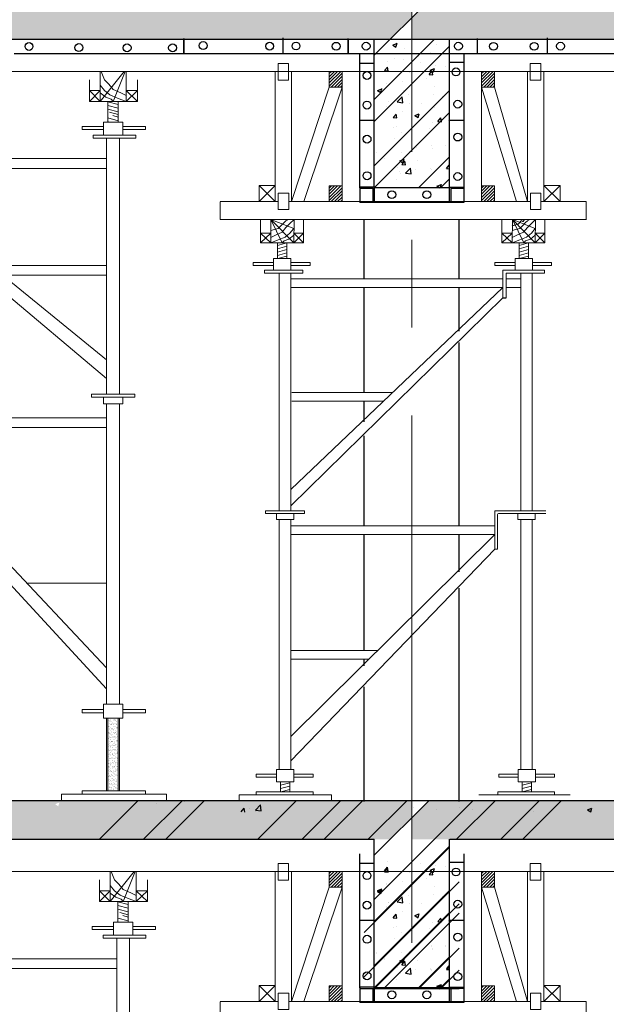
# Model space of a CAD drawing. Units: inches. Extents: x -26470 to 3011936, y 92264 to 325516.
# Drawn here: x 357256 to 358925, y 134087 to 136887 of the extents above; entities that cross this region are included whole.
import ezdxf

# ---------------------------------------------------------------- set-up
doc = ezdxf.new("R2010")
doc.units = ezdxf.units.IN
doc.header["$LTSCALE"] = 20
doc.header["$MEASUREMENT"] = 0
doc.linetypes.add('CENTER2', pattern=[1.125, 0.75, -0.125, 0.125, -0.125])
doc.layers.get('0').update_dxf_attribs({"lineweight": 25})
for name, color, linetype in [('6', 6, 'Continuous'), ('HATCH', 8, 'Continuous'), ('N-DIM', 9, 'Continuous'), ('TEXT', 3, 'Continuous'), ('WORD', 2, 'Continuous')]:
    doc.layers.add(name, color=color, linetype=linetype)
for name, color, linetype, lineweight in [('DIM', 8, 'Continuous', 9), ('HQ1', 4, 'Continuous', 13), ('May', 7, 'Continuous', 13), ('Truc', 3, 'CENTER2', 9)]:
    doc.layers.add(name, color=color, linetype=linetype, lineweight=lineweight)

# ---------------------------------------------------------------- blocks, each defined once
blk = doc.blocks.new('giao2')
at = {"layer": 'DIM'}
h = blk.add_hatch(dxfattribs=at)
h.set_pattern_fill('AR-SAND', color=256, scale=5, style=0)
h.set_pattern_definition([(37.5, (1926.795, 0), (-0.3149668, 9.63411885), [0, -7.6, 0, -8.5, 0, -8.125]), (7.5, (1926.795, 0), (8.8488835, 14.1107303), [0, -4.1, 0, -6.85, 0, -2.625]), (327.5, (1920.645, 0), (15.5707093, 0.02829527), [0, -2.5, 0, -9, 0, -11.75]), (317.5, (1920.645, 0), (15.030633, 4.3883778), [0, -1.25, 0, -5.9, 0, -6.75])])
h.paths.add_polyline_path([(-155357.4, 187452.6), (-155388.6, 187452.6), (-155388.6, 187235.2), (-155357.4, 187235.2)])
at = {"layer": 'HQ1', "linetype": 'Continuous'}
h = blk.add_hatch(dxfattribs=at)
h.set_pattern_fill('ANSI31', color=256, scale=52.709637, style=0)
h.set_pattern_definition([(45, (-201750.1283, 161890.4246), (-4.6589177, 4.6589177), [])])
h.paths.add_polyline_path([(-158325.8, 189388.8), (-158325.8, 189342.1), (-158287.5, 189342.1), (-158287.4, 189342.2), (-158287.4, 189388.8)])
at = {"layer": 'HQ1'}
h = blk.add_hatch(dxfattribs=at)
h.set_pattern_fill('ANSI31', color=256, scale=52.709637, style=0)
h.set_pattern_definition([(45, (-201293.62, 161890.4246), (-4.6589177, 4.6589177), [])])
h.paths.add_polyline_path([(-157869.3, 189388.8), (-157869.3, 189342.1), (-157831, 189342.1), (-157830.9, 189342.2), (-157830.9, 189388.8)])
at = {"layer": 'HQ1', "linetype": 'Continuous'}
h = blk.add_hatch(dxfattribs=at)
h.set_pattern_fill('ANSI31', color=256, scale=52.709637, style=0)
h.set_pattern_definition([(45, (-201750.1283, 161547.71), (-4.6589177, 4.6589177), [])])
h.paths.add_polyline_path([(-158325.8, 189046.1), (-158325.8, 188999.4), (-158287.5, 188999.4), (-158287.4, 188999.4), (-158287.4, 189046.1)])
at = {"layer": 'HQ1'}
h = blk.add_hatch(dxfattribs=at)
h.set_pattern_fill('ANSI31', color=256, scale=52.709637, style=0)
h.set_pattern_definition([(45, (-201293.62, 161547.71), (-4.6589177, 4.6589177), [])])
h.paths.add_polyline_path([(-157869.3, 189046.1), (-157869.3, 188999.4), (-157831, 188999.4), (-157830.9, 188999.4), (-157830.9, 189046.1)])
h = blk.add_hatch(dxfattribs=at)
h.set_pattern_fill('ANSI31', color=256, scale=76.258155, angle=330, style=0)
h.set_pattern_definition([(15, (-163806.407, 178308.024), (-2.467133, 9.207465), [])])
h.paths.add_polyline_path([(-158452.4, 188875.5), (-158480.3, 188875.5), (-158480.3, 188828.5), (-158452.4, 188828.5)])
h = blk.add_hatch(dxfattribs=at)
h.set_pattern_fill('ANSI31', color=256, scale=76.258155, angle=330, style=0)
h.set_pattern_definition([(15, (-163083.1355, 178308.024), (-2.467133, 9.207465), [])])
h.paths.add_polyline_path([(-157729.1, 188875.5), (-157757.1, 188875.5), (-157757.1, 188828.5), (-157729.1, 188828.5)])
h = blk.add_hatch(dxfattribs=at)
h.set_pattern_fill('ANSI31', color=256, scale=76.258155, angle=330, style=0)
h.set_pattern_definition([(15, (-163797.329, 176711.57), (-2.467133, 9.207465), [])])
h.paths.add_polyline_path([(-158443.3, 187261.8), (-158471.2, 187261.8), (-158471.2, 187232), (-158443.3, 187232)])
h = blk.add_hatch(dxfattribs=at)
h.set_pattern_fill('ANSI31', color=256, scale=76.258155, angle=330, style=0)
h.set_pattern_definition([(15, (-163074.057, 176711.57), (-2.467133, 9.207465), [])])
h.paths.add_polyline_path([(-157748, 187232), (-157720.1, 187232), (-157720.1, 187261.8), (-157748, 187261.8)])
blk.add_line((-157830.1, 187958.8), (-157821.4, 187958.8))
at = {"layer": '6', "linetype": 'Continuous'}
for p, q in [((-158190.7, 189040.2), (-158190.7, 189485.5)), ((-157966.1, 189485.5), (-157966.1, 189040.2)), ((-157966.1, 189040.2), (-158190.7, 189040.2))]:
    blk.add_line(p, q, dxfattribs=at)
at = {"layer": 'HATCH'}
for p, q in [((-158190.7, 189305), (-158010.1, 189485.5)), ((-158190.7, 189238.9), (-157966.1, 189463.4)), ((-158160.5, 189391.2), (-158151.5, 189402)), ((-158149.4, 189390.3), (-158151.6, 189402)), ((-158151.1, 189418.3), (-158151.1, 189418.3)), ((-158101.1, 189394.2), (-158101.1, 189394.2)), ((-158051.2, 189414.1), (-158051.2, 189414.1)), ((-158023.5, 189392.5), (-158010.4, 189397.6)), ((-158014.3, 189386.3), (-158010.5, 189397.6)), ((-158006.6, 189406.1), (-158006.6, 189406.1)), ((-157976.7, 189404), (-157976.7, 189404)), ((-158160.5, 189391.2), (-158149.3, 189390.2)), ((-158085.8, 189385.3), (-158085.8, 189385.3)), ((-158035.5, 189367.6), (-158035.5, 189367.6)), ((-158026.3, 189379.5), (-158017.3, 189390.2)), ((-158026.3, 189379.5), (-158015.1, 189378.5)), ((-158023.5, 189392.5), (-158014.2, 189386.3)), ((-158015.2, 189378.5), (-158017.3, 189390.3)), ((-158180.7, 189332.2), (-158167.6, 189337.2)), ((-158171.5, 189326), (-158167.7, 189337.3)), ((-158153.2, 189352.1), (-158153.2, 189352.1)), ((-158106.3, 189358.2), (-158106.3, 189358.2)), ((-158008.9, 189343.9), (-158008.9, 189343.9)), ((-158190.7, 189106.5), (-157966.1, 189331.1)), ((-158187.5, 189322.7), (-158187.5, 189322.7)), ((-158180.7, 189332.2), (-158171.4, 189325.9)), ((-158122, 189297.7), (-158107.4, 189312.8)), ((-158105.4, 189295.1), (-158107.4, 189312.9)), ((-158103.4, 189331.9), (-158103.4, 189331.9)), ((-158087.7, 189318.4), (-158087.7, 189318.4)), ((-158014.4, 189319.8), (-158014.4, 189319.8)), ((-157987.8, 189314.2), (-157987.8, 189314.2)), ((-157966.5, 189309.3), (-157966.5, 189309.3)), ((-158155.6, 189284.4), (-158155.6, 189284.4)), ((-158148.1, 189297.5), (-158148.1, 189297.5)), ((-158123.5, 189301.1), (-158123.5, 189301.1)), ((-158122, 189297.7), (-158105.3, 189295.1)), ((-158084.7, 189293.7), (-158084.7, 189293.7)), ((-158048.2, 189293.3), (-158048.2, 189293.3)), ((-158011.1, 189281.6), (-158011.1, 189281.6)), ((-158190.7, 189040.4), (-157966.1, 189264.9)), ((-158134.6, 189250.5), (-158125.5, 189261.2)), ((-158134.6, 189250.5), (-158123.4, 189249.5)), ((-158123.4, 189249.5), (-158125.6, 189261.3)), ((-158105.7, 189269.6), (-158105.7, 189269.6)), ((-158069, 189256.8), (-158055.9, 189261.9)), ((-158069, 189256.8), (-158059.7, 189250.6)), ((-158059.8, 189250.6), (-158056, 189261.9)), ((-158000.3, 189238.7), (-157991.3, 189249.5)), ((-157989.2, 189237.8), (-157991.4, 189249.5)), ((-158133.9, 189219.9), (-158133.9, 189219.9)), ((-158124.9, 189223.3), (-158124.9, 189223.3)), ((-158025, 189219.1), (-158025, 189219.1)), ((-158015.7, 189235.5), (-158015.7, 189235.5)), ((-158013.4, 189219.3), (-158013.4, 189219.3)), ((-158000.3, 189238.7), (-157989.2, 189237.7)), ((-157968.9, 189241.7), (-157968.9, 189241.7)), ((-158131.2, 189189.4), (-158131.2, 189189.4)), ((-158107.9, 189207.3), (-158107.9, 189207.3)), ((-158022.1, 189208.1), (-158022.1, 189208.1)), ((-158065, 189161.7), (-158065, 189161.7)), ((-158018.1, 189167.9), (-158018.1, 189167.9)), ((-157977.2, 189167), (-157977.2, 189167)), ((-158183.2, 189146.1), (-158183.2, 189146.1)), ((-158110.2, 189145), (-158110.2, 189145)), ((-158086.4, 189148.3), (-158086.4, 189148.3)), ((-158058.6, 189040.2), (-157966.1, 189132.6)), ((-158015.7, 189157), (-158015.7, 189157)), ((-158161.3, 189127.7), (-158161.3, 189127.7)), ((-158121.9, 189102.6), (-158121.9, 189102.6)), ((-158114.6, 189121.2), (-158101.5, 189126.2)), ((-158114.6, 189121.2), (-158105.3, 189114.9)), ((-158108.6, 189109.7), (-158099.6, 189120.5)), ((-158108.6, 189109.7), (-158097.4, 189108.7)), ((-158105.3, 189114.9), (-158101.5, 189126.2)), ((-158097.5, 189108.8), (-158099.6, 189120.5)), ((-158097.2, 189084.4), (-158082.6, 189099.6)), ((-158080.6, 189081.9), (-158082.6, 189099.6)), ((-158061.4, 189123.5), (-158061.4, 189123.5)), ((-158022, 189098.3), (-158022, 189098.3)), ((-157996.5, 189103.4), (-157996.5, 189103.4)), ((-157974.4, 189098), (-157966.1, 189107.8)), ((-158114.2, 189087.9), (-158114.2, 189087.9)), ((-158112.5, 189082.7), (-158112.5, 189082.7)), ((-158097.2, 189084.4), (-158080.5, 189081.8)), ((-158067.4, 189094.1), (-158067.4, 189094.1)), ((-158018, 189094.7), (-158018, 189094.7)), ((-158014.9, 189082.8), (-158014.9, 189082.8)), ((-157974.4, 189098), (-157966.1, 189097.2)), ((-158124, 189064.1), (-158124, 189064.1)), ((-158002.9, 189045.8), (-157989.8, 189050.8)), ((-158002.9, 189045.8), (-157994.5, 189040.2)), ((-157993.4, 189040.2), (-157989.8, 189050.9)), ((-157992.4, 189040.2), (-157966.1, 189066.5))]:
    blk.add_line(p, q, dxfattribs=at)
at = {"layer": 'HQ1'}
for p, q in [((-158487.4, 189388.8), (-158487.4, 188999.4)), ((-158438.8, 188999.4), (-158438.8, 189388.8)), ((-158287.4, 189040.2), (-158287.4, 189388.8)), ((-157869.3, 189388.8), (-157869.3, 189040.2)), ((-157731.5, 188999.4), (-157731.5, 189388.8)), ((-157682.9, 189388.8), (-157682.9, 188999.4)), ((-155443.6, 189363.6), (-155443.6, 189299.1)), ((-155340, 189388.7), (-155411.7, 189299.1)), ((-155411.7, 189388.7), (-155411.7, 189299.1)), ((-155337.1, 189388.7), (-155373, 189299.1)), ((-155334.3, 189388.7), (-155334.3, 189299.1)), ((-155300, 189363.6), (-155300, 189299.1)), ((-158325.8, 189342.1), (-158438.8, 188999.4)), ((-158287.4, 189342.1), (-158401.4, 188999.4)), ((-157869.3, 189342.1), (-157765.1, 188999.4)), ((-157830.9, 189342.1), (-157731.5, 188999.4)), ((-155411.7, 189331.3), (-155443.6, 189299.1)), ((-155411.7, 189299.1), (-155443.6, 189331.3)), ((-155411.7, 189331.3), (-155443.6, 189331.3)), ((-155300, 189299.1), (-155334.3, 189331.3)), ((-155300, 189331.3), (-155334.3, 189299.1)), ((-155300, 189331.3), (-155334.3, 189331.3)), ((-155300, 189299.1), (-155443.6, 189299.1)), ((-155388.6, 189299.1), (-155388.6, 189256.7)), ((-155357.4, 189289.8), (-155388.6, 189298.2)), ((-155357.4, 189278.8), (-155388.6, 189287.2)), ((-155388.4, 189282.6), (-155388.6, 189282.6)), ((-155357.4, 189267.8), (-155388.6, 189276.1)), ((-155357.4, 189256.7), (-155357.4, 189299.1)), ((-155388.6, 189256.7), (-155388.6, 189237.3)), ((-155357.4, 189241.3), (-155388.6, 189249.6)), ((-155357.4, 189259.4), (-155383.3, 189266.4)), ((-155357.4, 189252.3), (-155374.1, 189256.7)), ((-155357.4, 189237.3), (-155357.4, 189256.7)), ((-155402, 189224.4), (-155466.1, 189224.4)), ((-155466.1, 189224.4), (-155466.1, 189214.8)), ((-155344, 189237.3), (-155402, 189237.3)), ((-155402, 189237.3), (-155402, 189198.6)), ((-155383.8, 189237.3), (-155388.6, 189238.6)), ((-155388.6, 189237.3), (-155357.4, 189237.3)), ((-155344, 189237.3), (-155344, 189198.6)), ((-155275.9, 189224.4), (-155344, 189224.4)), ((-155275.9, 189224.4), (-155275.9, 189214.8)), ((-155402, 189214.8), (-155466.1, 189214.8)), ((-155432.7, 189198.4), (-155432.7, 189188.8)), ((-155432.7, 189198.4), (-155304.6, 189198.4)), ((-155432.7, 189188.8), (-155304.6, 189188.8)), ((-155392.3, 189188.8), (-155392.3, 188423.1)), ((-155353.6, 189188.8), (-155353.6, 188423.1)), ((-155275.9, 189214.8), (-155344, 189214.8)), ((-155304.6, 189198.4), (-155304.6, 189188.8)), ((-155392.3, 189127.7), (-155772.4, 189127.7)), ((-156098.9, 189098.7), (-155392.3, 188525.4)), ((-155392.3, 189098.7), (-155772.4, 189098.7)), ((-158487.4, 188999.4), (-158536, 189047.5)), ((-158487.4, 189047.5), (-158536, 188999.4)), ((-158536, 189047.5), (-158536, 188999.4)), ((-158487.4, 189047.5), (-158536, 189047.5)), ((-158487.4, 189047.5), (-158487.4, 188999.4)), ((-157682.9, 189047.5), (-157682.9, 188999.4)), ((-157634.2, 189047.5), (-157682.9, 188999.4)), ((-157634.2, 188999.4), (-157682.9, 189047.5)), ((-157634.2, 189047.5), (-157682.9, 189047.5)), ((-157634.2, 189047.5), (-157634.2, 188999.4)), ((-156099, 189064.1), (-155392.3, 188469.6)), ((-158596.2, 188999.4), (-158652.1, 188999.4)), ((-158652.1, 188945.3), (-158652.1, 188998.6)), ((-158596.2, 188999.4), (-158478.6, 188999.4)), ((-158447.1, 188999.4), (-157723.1, 188999.4)), ((-157691.6, 188999.4), (-157556.4, 188999.4)), ((-157556.4, 188944.9), (-157556.4, 188999.4)), ((-158652.1, 188945.3), (-157556.4, 188945.3)), ((-158531.8, 188945.3), (-158531.8, 188875.6)), ((-158500.3, 188945.3), (-158501, 188875.6)), ((-158500.3, 188945.3), (-158466.4, 188875.6)), ((-158500.3, 188945.3), (-158431.7, 188875.6)), ((-158500.3, 188945.3), (-158431.7, 188918.9)), ((-158431, 188945.3), (-158431.7, 188875.6)), ((-158403.1, 188945.3), (-158403.1, 188875.6)), ((-157808.5, 188945.3), (-157808.5, 188875.6)), ((-157777, 188945.3), (-157777.7, 188875.6)), ((-157777, 188945.3), (-157708.4, 188875.6)), ((-157777, 188945.3), (-157743.1, 188875.6)), ((-157777, 188945.3), (-157708.4, 188918.9)), ((-157707.7, 188945.3), (-157708.4, 188875.6)), ((-157679.8, 188945.3), (-157679.8, 188875.6)), ((-158531.8, 188904.4), (-158501, 188904.4)), ((-158531.8, 188904.4), (-158501, 188875.6)), ((-158531.8, 188875.6), (-158501, 188904.4)), ((-158431.7, 188904.4), (-158403.1, 188904.4)), ((-158431.7, 188875.6), (-158403.1, 188904.4)), ((-158431.7, 188904.4), (-158403.1, 188875.6)), ((-157808.5, 188875.6), (-157777.7, 188904.4)), ((-157808.5, 188904.4), (-157777.7, 188875.6)), ((-157808.5, 188904.4), (-157777.7, 188904.4)), ((-157708.4, 188904.4), (-157679.8, 188875.6)), ((-157708.4, 188875.6), (-157679.8, 188904.4)), ((-157708.4, 188904.4), (-157679.8, 188904.4)), ((-158531.8, 188875.6), (-158403.1, 188875.6)), ((-157808.5, 188875.6), (-157679.8, 188875.6)), ((-158553.4, 188816.9), (-158553.4, 188808.2)), ((-158553.4, 188816.9), (-158492.4, 188816.9)), ((-158553.4, 188808.2), (-158492.4, 188808.2)), ((-158492.4, 188828.5), (-158492.4, 188793.8)), ((-158492.4, 188828.5), (-158440.4, 188828.5)), ((-158440.4, 188828.5), (-158440.4, 188793.8)), ((-158440.4, 188816.9), (-158383, 188816.9)), ((-158440.4, 188808.2), (-158383, 188808.2)), ((-158383, 188816.9), (-158383, 188808.2)), ((-157830.1, 188816.9), (-157769.1, 188816.9)), ((-157830.1, 188816.9), (-157830.1, 188808.2)), ((-157830.1, 188808.2), (-157769.1, 188808.2)), ((-157769.1, 188828.5), (-157769.1, 188793.8)), ((-157769.1, 188828.5), (-157717.1, 188828.5)), ((-157717.1, 188828.5), (-157717.1, 188793.8)), ((-157717.1, 188816.9), (-157659.7, 188816.9)), ((-157717.1, 188808.2), (-157659.7, 188808.2)), ((-157659.7, 188816.9), (-157659.7, 188808.2)), ((-155392.3, 188808.1), (-155740.7, 188808.1)), ((-158519.3, 188793.6), (-158519.3, 188784.9)), ((-158475.3, 188784.9), (-158475.3, 188073.6)), ((-158440.7, 188784.9), (-158440.7, 188073.6)), ((-158404.5, 188793.6), (-158404.5, 188784.9)), ((-157760.7, 188793.8), (-157708.8, 188793.8)), ((-157752.1, 188784.9), (-157752.1, 188073.6)), ((-157717.4, 188784.9), (-157717.4, 188073.6)), ((-155392.3, 188779.1), (-155704.9, 188779.1)), ((-158440.7, 188768.1), (-158097, 188768.1)), ((-158097, 188768.1), (-157806.1, 188768.1)), ((-157796, 188768.1), (-157752.1, 188768.1)), ((-157806.1, 188742.1), (-158440.7, 188136.9)), ((-158440.7, 188742.1), (-158097, 188742.1)), ((-158097, 188742.1), (-157806.1, 188742.1)), ((-157796, 188742.1), (-157752.1, 188742.1)), ((-157806.1, 188711.1), (-158440.7, 188088.2)), ((-155392.3, 188652.6), (-155392.3, 188469.6)), ((-155353.6, 188652.6), (-155353.6, 188469.6)), ((-158437.7, 188427.8), (-158135.7, 188427.8)), ((-155308.1, 188423.1), (-155437.8, 188423.1)), ((-155437.8, 188423.1), (-155437.8, 188413.4)), ((-155308.1, 188423.1), (-155308.1, 188413.4)), ((-158437.7, 188401.8), (-158162.9, 188401.8)), ((-155308.1, 188413.4), (-155437.8, 188413.4)), ((-155402, 188413.4), (-155402, 188394.1)), ((-155344, 188394.1), (-155402, 188394.1)), ((-155392.3, 188394.1), (-155392.3, 187494.5)), ((-155392.3, 188394.1), (-155392.3, 188211.1)), ((-155353.6, 188394.1), (-155353.6, 187494.5)), ((-155353.6, 188394.1), (-155353.6, 188211.1)), ((-155344, 188413.4), (-155344, 188394.1)), ((-155772.4, 188352.2), (-155392.3, 188352.2)), ((-156071, 188323.2), (-155392.3, 187603.7)), ((-156071, 188323.2), (-155392.3, 188323.2)), ((-156071, 188274.8), (-155392.3, 187540.5)), ((-158516.1, 188073.6), (-158516.1, 188064.9)), ((-158516.1, 188073.6), (-158399.9, 188073.6)), ((-158399.9, 188073.6), (-158399.9, 188064.9)), ((-157830.1, 188073.6), (-157830.1, 187958.8)), ((-157676.6, 188073.6), (-157830.1, 188073.6)), ((-158516.1, 188064.9), (-158399.9, 188064.9)), ((-158484, 188064.9), (-158484, 188047.6)), ((-158484, 188047.6), (-158432, 188047.6)), ((-158475.3, 188047.6), (-158475.3, 187299.3)), ((-158475.3, 188047.6), (-158475.3, 187901.6)), ((-158440.7, 188047.6), (-158440.7, 187299.3)), ((-158440.7, 188047.6), (-158440.7, 187901.6)), ((-158432, 188064.9), (-158432, 188047.6)), ((-157821.4, 188062), (-157821.4, 187958.8)), ((-157676.6, 188064.9), (-157818.5, 188064.9)), ((-157760.7, 188064.9), (-157760.7, 188047.6)), ((-157708.8, 188047.6), (-157760.7, 188047.6)), ((-157752.1, 188047.6), (-157752.1, 187299.3)), ((-157717.4, 188047.6), (-157717.4, 187299.3)), ((-157708.8, 188064.9), (-157708.8, 188047.6)), ((-158097, 188028.1), (-158440.7, 188028.1)), ((-157830.1, 188028.1), (-158097, 188028.1)), ((-157830.1, 188002.1), (-158440.7, 187397.9)), ((-158097, 188002.1), (-158440.7, 188002.1)), ((-157830.1, 188002.1), (-158097, 188002.1)), ((-157830.1, 187958.8), (-158440.7, 187324.7)), ((-155392.3, 187857), (-155631.2, 187857)), ((-158440.7, 187655.2), (-158180.7, 187655.2)), ((-158440.7, 187629.2), (-158207, 187629.2)), ((-155402, 187478.4), (-155466.1, 187478.4)), ((-155466.1, 187468.7), (-155466.1, 187478.4)), ((-155344, 187494.5), (-155402, 187494.5)), ((-155402, 187452.6), (-155402, 187494.5)), ((-155344, 187452.6), (-155344, 187494.5)), ((-155275.9, 187478.4), (-155344, 187478.4)), ((-155275.9, 187478.4), (-155275.9, 187468.7)), ((-155402, 187468.7), (-155466.1, 187468.7)), ((-155344, 187452.6), (-155402, 187452.6)), ((-155392.3, 187452.6), (-155392.3, 187235.2)), ((-155353.6, 187452.6), (-155353.6, 187235.2)), ((-155275.9, 187468.7), (-155344, 187468.7)), ((-158544.3, 187284.9), (-158483.3, 187284.9)), ((-158544.3, 187276.2), (-158544.3, 187284.9)), ((-158544.3, 187276.2), (-158483.3, 187276.2)), ((-158483.3, 187261.8), (-158483.3, 187299.3)), ((-158483.3, 187299.3), (-158431.3, 187299.3)), ((-158431.3, 187261.8), (-158431.3, 187299.3)), ((-158431.3, 187284.9), (-158373.9, 187284.9)), ((-158431.3, 187276.2), (-158373.9, 187276.2)), ((-158373.9, 187284.9), (-158373.9, 187276.2)), ((-157760, 187284.9), (-157817.4, 187284.9)), ((-157817.4, 187276.2), (-157817.4, 187284.9)), ((-157760, 187276.2), (-157817.4, 187276.2)), ((-157708, 187299.3), (-157760, 187299.3)), ((-157760, 187261.8), (-157760, 187299.3)), ((-157708, 187261.8), (-157708, 187299.3)), ((-157708, 187284.9), (-157650.6, 187284.9)), ((-157708, 187276.2), (-157650.6, 187276.2)), ((-157650.6, 187276.2), (-157650.6, 187284.9)), ((-158483.3, 187261.8), (-158431.3, 187261.8)), ((-157708, 187261.8), (-157760, 187261.8)), ((-158595.5, 187223.3), (-158373.9, 187223.3)), ((-158595.5, 187223.3), (-158595.5, 187206)), ((-158544.3, 187232), (-158373.9, 187232)), ((-158544.3, 187232), (-158544.3, 187223.3)), ((-158373.9, 187232), (-158373.9, 187223.3)), ((-158373.9, 187223.3), (-158319, 187223.3)), ((-158319, 187223.3), (-158319, 187206)), ((-157821, 187223.3), (-157877.5, 187223.3)), ((-157821, 187232), (-157650.6, 187232)), ((-157821, 187232), (-157821, 187223.3)), ((-157821, 187223.3), (-157650.6, 187223.3)), ((-157664.4, 187223.3), (-157604.3, 187223.3)), ((-157650.6, 187232), (-157650.6, 187223.3)), ((-155466.1, 187225.5), (-155527.3, 187225.5)), ((-155527.3, 187225.5), (-155527.3, 187206.2)), ((-155275.9, 187235.2), (-155466.1, 187235.2)), ((-155466.1, 187235.2), (-155466.1, 187225.5)), ((-155275.9, 187225.5), (-155466.1, 187225.5)), ((-155275.9, 187235.2), (-155275.9, 187225.5)), ((-155275.9, 187225.5), (-155212.8, 187225.5)), ((-155212.8, 187225.5), (-155212.8, 187206.2))]:
    blk.add_line(p, q, dxfattribs=at)
at = {"layer": 'HQ1', "linetype": 'Continuous'}
for p, q in [((-158404.5, 188793.6), (-158519.3, 188793.6)), ((-158404.5, 188784.9), (-158519.3, 188784.9)), ((-157806.1, 188711.1), (-157806.1, 188793.2)), ((-157681.3, 188793.6), (-157805.8, 188793.6)), ((-157681.3, 188784.9), (-157796, 188784.9)), ((-157796, 188784.9), (-157796, 188711.5)), ((-157681.3, 188784.9), (-157681.3, 188793.6))]:
    blk.add_line(p, q, dxfattribs=at)
at = {"layer": 'HQ1'}
for points in [[(-158479, 189412.3), (-158447.6, 189412.3), (-158447.6, 189363), (-158479, 189363)], [(-157692.1, 189412.3), (-157723.5, 189412.3), (-157723.5, 189363), (-157692.1, 189363)], [(-157869.3, 189388.8), (-157830.9, 189388.8), (-157830.9, 189342.1), (-157869.3, 189342.1)], [(-157869.3, 189046.1), (-157830.9, 189046.1), (-157830.9, 188999.4), (-157869.3, 188999.4)], [(-158478.6, 189024.7), (-158447.1, 189024.7), (-158447.1, 188975.4), (-158478.6, 188975.4)], [(-157691.6, 189024.7), (-157723.1, 189024.7), (-157723.1, 188975.4), (-157691.6, 188975.4)], [(-158480.3, 188875.5), (-158452.4, 188875.5), (-158452.4, 188828.5), (-158480.3, 188828.5)], [(-157757.1, 188875.5), (-157729.1, 188875.5), (-157729.1, 188828.5), (-157757.1, 188828.5)], [(-155357.4, 187452.6), (-155388.6, 187452.6), (-155388.6, 187235.2), (-155357.4, 187235.2)], [(-158471.2, 187261.8), (-158443.3, 187261.8), (-158443.3, 187232), (-158471.2, 187232)], [(-157748, 187261.8), (-157720.1, 187261.8), (-157720.1, 187232), (-157748, 187232)]]:
    blk.add_lwpolyline(points, close=True, dxfattribs=at)
at = {"layer": 'HQ1', "linetype": 'Continuous'}
for points in [[(-158325.8, 189388.8), (-158287.4, 189388.8), (-158287.4, 189342.1), (-158325.8, 189342.1)], [(-158325.8, 189046.1), (-158287.4, 189046.1), (-158287.4, 188999.4), (-158325.8, 188999.4)]]:
    blk.add_lwpolyline(points, close=True, dxfattribs=at)
at = {"layer": 'HQ1'}
for points in [[(-155408.7, 189388.7), (-155398.4, 189363.6), (-155385.5, 189350.7), (-155372.6, 189334.5), (-155350, 189324.9), (-155334.3, 189317)], [(-155411.7, 189347.4), (-155398.4, 189331.3), (-155382.3, 189318.4), (-155359.7, 189308.8), (-155334.3, 189299.1)], [(-155411.7, 189324.4), (-155395.2, 189312), (-155379, 189305.5), (-155373, 189299.1)], [(-158431, 188945.3), (-158443.6, 188933.3), (-158455.2, 188921.8), (-158466.7, 188907.3), (-158486.9, 188898.7), (-158501, 188891.6)], [(-158447.7, 188945.3), (-158455.2, 188942), (-158460.9, 188936.2), (-158469.6, 188927.5), (-158478.3, 188918.9), (-158489.8, 188916), (-158501, 188912.3)], [(-157707.7, 188945.3), (-157720.3, 188933.3), (-157731.9, 188921.8), (-157743.4, 188907.3), (-157763.7, 188898.7), (-157777.7, 188891.6)], [(-157724.4, 188945.3), (-157731.9, 188942), (-157737.7, 188936.2), (-157746.3, 188927.5), (-157755, 188918.9), (-157766.5, 188916), (-157777.7, 188912.3)], [(-157777.7, 188927), (-157776.6, 188927.3), (-157775.1, 188927.6), (-157773.3, 188928), (-157771.3, 188928.4), (-157769.3, 188928.9), (-157767.2, 188929.5), (-157765.2, 188930.1), (-157763.4, 188930.7), (-157761.8, 188931.3), (-157760.4, 188932), (-157759.2, 188932.7), (-157758.2, 188933.4), (-157757.3, 188934.2), (-157756.5, 188935), (-157755.7, 188935.8), (-157755, 188936.7), (-157754.3, 188937.6), (-157753.5, 188938.5), (-157752.8, 188939.4), (-157752.1, 188940.3), (-157751.5, 188941), (-157750.8, 188941.5), (-157750.2, 188941.9), (-157749.6, 188942.1), (-157749, 188942), (-157748.5, 188941.7), (-157747.9, 188941.3), (-157747.4, 188940.8), (-157746.9, 188940.3), (-157746.5, 188939.9), (-157746, 188939.6), (-157745.5, 188939.5), (-157745, 188939.6), (-157744.5, 188940), (-157743.9, 188940.6), (-157743.4, 188941.4), (-157742.9, 188942.2), (-157742.3, 188943.2), (-157741.8, 188944.3), (-157741.3, 188945.3)], [(-158431.7, 188918.9), (-158443.6, 188904.4), (-158458, 188892.9), (-158478.3, 188884.2), (-158501, 188875.6)], [(-158431.7, 188898.2), (-158446.5, 188887.1), (-158460.9, 188881.3), (-158466.4, 188875.6)], [(-157708.4, 188918.9), (-157720.3, 188904.4), (-157734.8, 188892.9), (-157755, 188884.2), (-157777.7, 188875.6)], [(-157708.4, 188898.2), (-157723.2, 188887.1), (-157737.7, 188881.3), (-157743.1, 188875.6)]]:
    blk.add_lwpolyline(points, dxfattribs=at)
blk.add_arc((-157818.5, 188062), 2.89, 90, 180, dxfattribs=at)
at = {"layer": 'N-DIM', "linetype": 'Continuous', "ltscale": 1000}
blk.add_line((-157806.1, 188711.1), (-157796, 188711.1), dxfattribs=at)
at = {"layer": 'N-DIM', "linetype": 'Continuous'}
blk.add_arc((-157805.8, 188793.2), 0.338, 90, 180, dxfattribs=at)
at = {"layer": 'TEXT', "linetype": 'Continuous', "ltscale": 1000}
for p, q in [((-158234.2, 189040.2), (-158234.2, 189442)), ((-157922.5, 189442), (-157922.5, 189040.2)), ((-158234.2, 189413.6), (-158190.7, 189413.6)), ((-157966.1, 189416.9), (-157922.5, 189416.9)), ((-158234.2, 189243.2), (-158190.7, 189243.2)), ((-157966.1, 189242.8), (-157922.5, 189242.8)), ((-158190.7, 189042.3), (-158234.2, 189042.3)), ((-158234.2, 189040.2), (-158234.2, 188996.6)), ((-158190.7, 189042.3), (-158190.7, 189000.8)), ((-157966.1, 189042.3), (-157966.1, 189000.8)), ((-157966.1, 189042.3), (-157922.5, 189042.3)), ((-157922.5, 189040.2), (-157922.5, 188996.6)), ((-158234.2, 189038.9), (-158194.7, 189038.9)), ((-158194.7, 189038.9), (-158194.7, 189000.8)), ((-157961.8, 189038.5), (-157961.8, 189000.8)), ((-157922.5, 189038.5), (-157961.8, 189038.5)), ((-157922.5, 188996.6), (-158234.2, 188996.6))]:
    blk.add_line(p, q, dxfattribs=at)
at = {"layer": 'WORD'}
for centre in [(-157946, 189387.4), (-158212.6, 189376.6), (-158212.6, 189288), (-157940.6, 189290.9), (-158212.4, 189186.1), (-157940.6, 189192.4), (-158212.4, 189076.4), (-157940.6, 189074.3), (-158138.1, 189019.8), (-158033.4, 189019.8)]:
    blk.add_circle(centre, 11.8, dxfattribs=at)

msp = doc.modelspace()

# ---------------------------------------------------------------- hatches: boundary and pattern name
h = msp.add_hatch()
h.set_pattern_fill('AR-CONC', color=256, scale=20, style=0)
h.set_pattern_definition([(50, (503.81, -0.12), (143.452037, -12.550427), [15, -165]), (355, (503.81, -0.12), (-27.750267, 150.438427), [12, -132]), (100.4514, (515.77, -1.17), (115.701876, 137.88791), [12.74804, -140.22842]), (46.1842, (503.81, 39.88), (213.44821, -33.1038), [22.5, -247.5]), (96.6356, (521.6, 37.12), (186.93254, 194.82357), [19.12206, -210.3426]), (351.1842, (503.81, 39.88), (186.93239, 194.82372), [18, -198]), (21, (523.81, 29.88), (119.38141, -80.523778), [15, -165]), (326, (523.81, 29.88), (48.663066, 145.03001), [12, -132]), (71.4514, (533.76, 23.17), (168.044526, 64.5061), [12.74804, -140.22842]), (37.5, (503.81, -0.124), (2.431971, 66.578771), [0, -130.4, 0, -134, 0, -132.5]), (7.5, (503.81, -0.124), (52.613907, 78.882342), [0, -76.4, 0, -127.4, 0, -50.5]), (327.5, (459.21, -0.124), (106.764487, -4.510974), [0, -50, 0, -156, 0, -207]), (317.5, (439.21, -0.12), (116.637234, 20.020996), [0, -65, 0, -103.6, 0, -147])])
h.paths.add_polyline_path([(348111.4, 136941.1), (343836.4, 136940.6), (343836.4, 136832.2), (348111.4, 136832.2)])
h.paths.add_polyline_path([(351531.4, 136941.4), (350410.8, 136941.3), (350410.3, 136940), (350408.4, 136941.3), (350184.9, 136941.3), (350186.3, 136928.7), (350170.6, 136931.2), (350180.2, 136941.3), (348135.5, 136941.1), (348134.7, 136938.5), (348130.9, 136941.1), (348111.4, 136941.1), (348111.4, 136832.2), (351531.4, 136832.2)])
h.paths.add_polyline_path([(350529, 136936.5), (350525.4, 136925.8), (350516.6, 136931.7)], flags=16)
h.paths.add_polyline_path([(354951.4, 136941.7), (353830.9, 136941.6), (353830.3, 136940), (353827.9, 136941.6), (353604.8, 136941.6), (353606.3, 136928.7), (353590.6, 136931.2), (353600.6, 136941.6), (351555.6, 136941.4), (351554.7, 136938.5), (351550.4, 136941.4), (351531.4, 136941.4), (351531.4, 136832.2), (354951.4, 136832.2)])
h.paths.add_polyline_path([(353949, 136936.5), (353945.4, 136925.8), (353936.6, 136931.7)], flags=16)
h.paths.add_polyline_path([(358371.4, 136942.1), (357591.2, 136942), (357591.3, 136941.8), (357589.4, 136942), (357251, 136941.9), (357250.3, 136940), (357247.4, 136941.9), (357024.8, 136941.9), (357026.3, 136928.7), (357010.6, 136931.2), (357020.9, 136941.9), (356525, 136941.9), (356525, 136941.8), (356524.4, 136941.9), (354975.8, 136941.7), (354974.7, 136938.5), (354969.9, 136941.7), (354951.4, 136941.7), (354951.4, 136832.2), (357418.2, 136832.2), (358310.5, 136832.2), (358371.4, 136893.1)])
h.paths.add_polyline_path([(357369, 136936.5), (357365.4, 136925.8), (357356.6, 136931.7)], flags=16)
h.paths.add_polyline_path([(361791.4, 136942.4), (358420.4, 136942.1), (358371.4, 136893.1), (358371.4, 136832.2), (361684.7, 136832.2), (361684.7, 136409.1), (361791.4, 136409.1)])
h.paths.add_polyline_path([(363105.5, 136942.4), (361898.1, 136942.4), (361791.4, 136942.4), (361791.4, 136409.1), (361898.1, 136409.1), (361898.1, 136409.5), (361898.1, 136826.1), (362892.2, 136826.1), (362892.2, 136457.8), (363105.5, 136457.8)])
h = msp.add_hatch()
h.set_pattern_fill('AR-CONC', color=256, scale=20, style=0)
h.set_pattern_definition([(50, (503.81, -2275.64), (143.452037, -12.550427), [15, -165]), (355, (503.81, -2275.64), (-27.750267, 150.438427), [12, -132]), (100.4514, (515.77, -2276.68), (115.701876, 137.88791), [12.74804, -140.22842]), (46.1842, (503.81, -2235.64), (213.44821, -33.1038), [22.5, -247.5]), (96.6356, (521.6, -2238.4), (186.93254, 194.82357), [19.12206, -210.3426]), (351.1842, (503.81, -2235.64), (186.93239, 194.82372), [18, -198]), (21, (523.81, -2245.64), (119.38141, -80.523778), [15, -165]), (326, (523.81, -2245.64), (48.663066, 145.03001), [12, -132]), (71.4514, (533.76, -2252.35), (168.044526, 64.5061), [12.74804, -140.22842]), (37.5, (503.81, -2275.636), (2.431971, 66.578771), [0, -130.4, 0, -134, 0, -132.5]), (7.5, (503.81, -2275.636), (52.613907, 78.882342), [0, -76.4, 0, -127.4, 0, -50.5]), (327.5, (459.21, -2275.636), (106.764487, -4.510974), [0, -50, 0, -156, 0, -207]), (317.5, (439.21, -2275.64), (116.637234, 20.020996), [0, -65, 0, -103.6, 0, -147])])
h.paths.add_polyline_path([(348111.4, 134665.5), (343836.4, 134665.1), (343836.4, 134556.7), (348111.4, 134556.7)])
h.paths.add_polyline_path([(351531.4, 134665.9), (350410.8, 134665.8), (350410.3, 134664.4), (350408.4, 134665.8), (350184.9, 134665.7), (350186.3, 134653.2), (350170.6, 134655.7), (350180.2, 134665.7), (348135.5, 134665.5), (348134.7, 134663), (348130.9, 134665.5), (348111.4, 134665.5), (348111.4, 134556.7), (351531.4, 134556.7)])
h.paths.add_polyline_path([(350529, 134661), (350525.4, 134650.3), (350516.6, 134656.2)], flags=16)
h.paths.add_polyline_path([(354951.4, 134666.2), (353830.9, 134666.1), (353830.3, 134664.4), (353827.9, 134666.1), (353604.8, 134666.1), (353606.3, 134653.2), (353590.6, 134655.7), (353600.6, 134666.1), (351555.6, 134665.9), (351554.7, 134663), (351550.4, 134665.9), (351531.4, 134665.9), (351531.4, 134556.7), (354951.4, 134556.7)])
h.paths.add_polyline_path([(353949, 134661), (353945.4, 134650.3), (353936.6, 134656.2)], flags=16)
h.paths.add_polyline_path([(358371.4, 134666.5), (357591.2, 134666.5), (357591.3, 134666.3), (357589.4, 134666.5), (357251, 134666.4), (357250.3, 134664.4), (357247.4, 134666.4), (357024.8, 134666.4), (357026.3, 134653.2), (357010.6, 134655.7), (357020.9, 134666.4), (356525, 134666.4), (356525, 134666.3), (356524.4, 134666.4), (354975.8, 134666.2), (354974.7, 134663), (354969.9, 134666.2), (354951.4, 134666.2), (354951.4, 134556.7), (357418.2, 134556.7), (358310.5, 134556.7), (358371.4, 134617.6)])
h.paths.add_polyline_path([(357369, 134661), (357365.4, 134650.3), (357356.6, 134656.2)], flags=16)
h.paths.add_polyline_path([(361791.4, 134666.9), (358420.4, 134666.6), (358371.4, 134617.6), (358371.4, 134556.7), (361684.7, 134556.7), (361684.7, 134133.6), (361791.4, 134133.6)])
h.paths.add_polyline_path([(363105.5, 134666.9), (361898.1, 134666.9), (361791.4, 134666.9), (361791.4, 134133.6), (361898.1, 134133.6), (361898.1, 134134), (361898.1, 134550.6), (362892.2, 134550.6), (362892.2, 134182.3), (363105.5, 134182.3)])

# ---------------------------------------------------------------- linework, layer by layer
at = {"layer": '6'}
for p, q in [((327704.5, 136832.2), (357418.2, 136832.2)), ((357418.2, 136832.2), (361684.7, 136832.2)), ((358236.2, 136150.5), (358236.2, 136318.9)), ((358506.6, 136150.5), (358506.6, 136318.9)), ((358236.2, 135827.2), (358236.2, 136125.8)), ((358506.6, 136002), (358506.6, 136125.8)), ((358506.6, 135447.5), (358506.6, 135968.9)), ((358236.2, 135744.1), (358236.2, 135802.5)), ((358236.2, 135447.5), (358236.2, 135703.5)), ((358236.2, 135093.2), (358236.2, 135422.8)), ((358506.6, 135316.8), (358506.6, 135422.8)), ((358506.6, 134664), (358506.6, 135270.4)), ((358236.2, 135049.3), (358236.2, 135068.5)), ((358236.2, 134664), (358236.2, 134989.7)), ((327491.2, 134666.9), (361898.1, 134666.9)), ((327704.5, 134556.7), (358264.7, 134556.7)), ((358479.7, 134556.7), (361684.7, 134556.7)), ((358506.6, 134130.7), (358236.2, 134130.7)), ((358478.1, 134130.7), (358264.7, 134130.7))]:
    msp.add_line(p, q, dxfattribs=at)
at = {"layer": 'HATCH'}
for p, q in [((358264.7, 136786.4), (358420.7, 136942.4)), ((358317.4, 136815.4), (358329.9, 136820.2)), ((358317.4, 136815.4), (358326.2, 136809.5)), ((358326.2, 136809.5), (358329.8, 136820.2)), ((358352, 136804.6), (358352, 136804.6)), ((358441.8, 136816), (358441.8, 136816)), ((358321.7, 136776), (358321.7, 136776)), ((358347.1, 136775.5), (358347.1, 136775.5)), ((358391.6, 136781.4), (358391.6, 136781.4)), ((358425.4, 136793.8), (358425.4, 136793.8)), ((358458.9, 136790.2), (358458.9, 136790.2)), ((357482.8, 134556.7), (357593, 134666.9)), ((357608.5, 134556.7), (357718.7, 134666.9)), ((357645.4, 134658.8), (357645.4, 134658.8)), ((357671.3, 134556.7), (357781.5, 134666.9)), ((357723.5, 134664.3), (357723.5, 134664.3)), ((357886.2, 134634.3), (357894.7, 134644.5)), ((357896.7, 134633.4), (357894.7, 134644.5)), ((357909.4, 134643.5), (357909.4, 134643.5)), ((357927, 134639.6), (357940.8, 134654.1)), ((357933.4, 134556.7), (358043.6, 134666.9)), ((357942.7, 134637.2), (357940.8, 134654.1)), ((358059.1, 134556.7), (358169.3, 134666.9)), ((358122, 134556.7), (358232.2, 134666.9)), ((358247.7, 134556.7), (358357.9, 134666.9)), ((358264.7, 134510.9), (358420.7, 134666.9)), ((358264.7, 134385.2), (358546.4, 134666.9)), ((358377.4, 134647.4), (358377.4, 134647.4)), ((358499.1, 134556.7), (358609.3, 134666.9)), ((358506.2, 134646.1), (358506.2, 134646.1)), ((358544.3, 134642.1), (358544.3, 134642.1)), ((358624.8, 134556.7), (358735, 134666.9)), ((358687.6, 134556.7), (358797.8, 134666.9)), ((358871.6, 134640.4), (358884.1, 134645.1)), ((358880.4, 134634.4), (358884, 134645.2)), ((357926.9, 134636.5), (357926.9, 134636.5)), ((357927, 134639.6), (357942.8, 134637.2)), ((358440.6, 134640.2), (358440.6, 134640.2)), ((358717.3, 134636.8), (358717.3, 134636.8)), ((358871.6, 134640.4), (358880.5, 134634.4)), ((358236.2, 134290.9), (358478.1, 134532.8)), ((358293.4, 134464.2), (358301.9, 134474.4)), ((358303.9, 134463.3), (358301.9, 134474.5)), ((358293.4, 134464.2), (358304, 134463.3)), ((358236.2, 134165.2), (358506.6, 134435.7)), ((358300.3, 134427), (358300.3, 134427)), ((358267.7, 134399.1), (358267.7, 134399.1)), ((358274.1, 134408.1), (358286.6, 134412.9)), ((358274.1, 134408.1), (358283, 134402.2)), ((358282.9, 134402.2), (358286.6, 134413)), ((358264.7, 134130.9), (358506.6, 134372.8)), ((358298.1, 134362.8), (358298.1, 134362.8)), ((358305.2, 134375.2), (358305.2, 134375.2)), ((358290.8, 134130.7), (358506.6, 134346.6)), ((358424.9, 134290.3), (358424.9, 134290.3)), ((358428.6, 134252), (358428.6, 134252)), ((358467.5, 134251.3), (358467.5, 134251.3)), ((358271.9, 134231.4), (358271.9, 134231.4)), ((358390.2, 134130.7), (358506.6, 134247.1)), ((358431, 134241.7), (358431, 134241.7)), ((358292.6, 134213.9), (358292.6, 134213.9)), ((358470.2, 134185.6), (358478.1, 134195)), ((358425, 134186), (358425, 134186)), ((358428.8, 134182.5), (358428.8, 134182.5)), ((358431.7, 134171.2), (358431.7, 134171.2)), ((358449.2, 134190.8), (358449.2, 134190.8)), ((358453.1, 134130.7), (358506.6, 134184.2)), ((358470.2, 134185.6), (358478.1, 134184.9)), ((358443.1, 134136.1), (358455.6, 134140.9)), ((358452.1, 134130.7), (358455.5, 134140.9)), ((358443.1, 134136.1), (358451.1, 134130.7))]:
    msp.add_line(p, q, dxfattribs=at)
at = {"layer": 'May', "ltscale": 1000}
for p, q in [((327745.9, 136740.3), (361592.8, 136740.3)), ((327745.9, 134464.8), (361592.8, 134464.8))]:
    msp.add_line(p, q, dxfattribs=at)
at = {"layer": 'TEXT', "ltscale": 1000}
for p, q in [((357722.8, 136792.8), (357722.8, 136834.2)), ((357722.8, 136833.8), (357722.8, 136792.8)), ((358004.5, 136836), (358004.5, 136790.8)), ((358190.6, 136792.8), (358190.6, 136834.2)), ((358190.6, 136831.8), (358190.6, 136790.8)), ((358558.8, 136792.8), (358558.8, 136834.2)), ((358558.8, 136792.8), (358558.8, 136834.2)), ((358757, 136835.5), (358757, 136790.3)), ((357240.4, 136790.8), (357418.2, 136790.8)), ((357418.2, 136790.8), (361643.4, 136790.8))]:
    msp.add_line(p, q, dxfattribs=at)
at = {"layer": 'Truc', "ltscale": 100}
msp.add_line((358371.4, 127511.7), (358371.4, 139215), dxfattribs=at)
at = {"layer": 'WORD'}
for centre in [(357282.3, 136811.3), (357424.2, 136808.1), (357561.3, 136807.3), (357690.8, 136807.3), (357777.8, 136813.8), (357967, 136812.2), (358042, 136812.6), (358156.2, 136811.8), (358241.5, 136812.1), (358504.2, 136812.1), (358603.8, 136811.7), (358719.5, 136811.7), (358794.6, 136812.1)]:
    msp.add_circle(centre, 11.2, dxfattribs=at)

# ---------------------------------------------------------------- block references
at = {"layer": 'DIM', "xscale": 0.9499999999534339, "yscale": 0.9499999999970896, "zscale": 0.95}
for p in [(505125.9, -43179.1), (508545.9, -43179.1), (505154.4, -45454.6), (508545.9, -45454.6)]:
    msp.add_blockref('giao2', p, dxfattribs=at)

doc.saveas('drawing.dxf')
